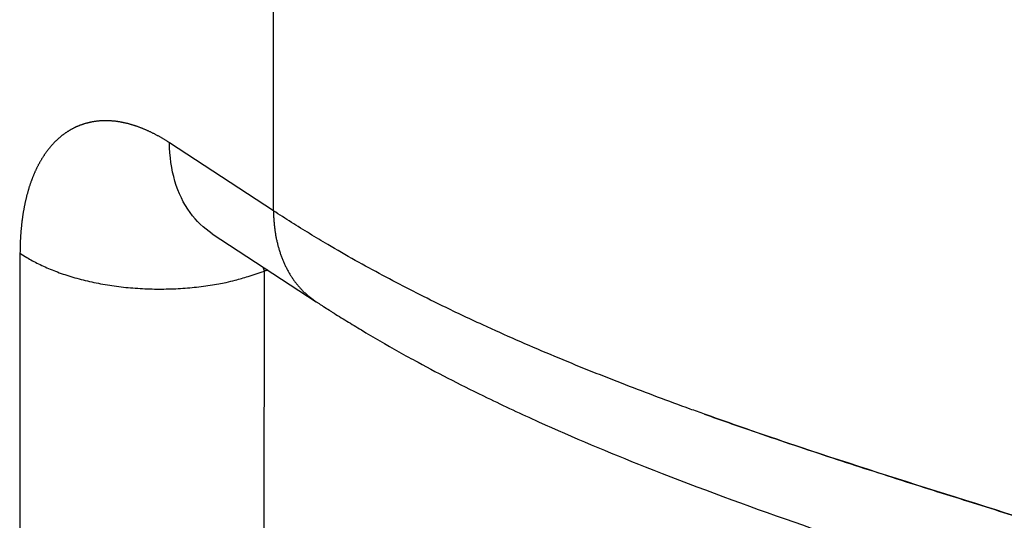
# Model space of a CAD drawing. Extents: x -436 to 1954, y -1309 to 876.
# Drawn here: x 236 to 250, y -446 to -439 of the extents above; entities that cross this region are included whole.
import ezdxf

# ---------------------------------------------------------------- set-up
doc = ezdxf.new("R2010")
doc.units = 0
doc.header["$MEASUREMENT"] = 0
doc.layers.add('8', color=7, linetype='CONTINUOUS')

msp = doc.modelspace()

# ---------------------------------------------------------------- linework, layer by layer
at = {"layer": '8', "color": 150, "linetype": 'CONTINUOUS'}
for p, q in [((239.659, -441.725), (239.791, -235.157)), ((239.659, -441.725), (238.188, -440.762)), ((238.793, -442.05), (240.264, -443.013)), ((236.074, -442.326), (236.07, -449.883)), ((239.524, -452.69), (239.53, -442.578))]:
    msp.add_line(p, q, dxfattribs=at)
for points in [[(238.188, -440.762), (238.172, -440.752, 0.001798), (238.156, -440.742, 0.001816), (238.14, -440.732, 0.001834), (238.124, -440.722, 0.001853), (238.108, -440.712, 0.001872), (238.093, -440.703, 0.001888), (238.077, -440.693, 0.00191), (238.061, -440.684, 0.001936), (238.045, -440.675, 0.001961), (238.029, -440.666, 0.001986), (238.013, -440.658, 0.002009), (237.997, -440.649, 0.002028), (237.982, -440.641, 0.002048), (237.966, -440.633, 0.002067), (237.95, -440.625, 0.002087), (237.934, -440.617, 0.002106), (237.918, -440.61, 0.002127), (237.903, -440.602, 0.002147), (237.887, -440.595, 0.002167), (237.871, -440.588, 0.002187), (237.855, -440.581, 0.002207), (237.84, -440.574, 0.002226), (237.824, -440.568, 0.002247), (237.808, -440.561, 0.002267), (237.793, -440.555, 0.002286), (237.777, -440.549, 0.002304), (237.761, -440.543, 0.002326), (237.746, -440.537, 0.002352), (237.73, -440.532, 0.002382), (237.714, -440.526, 0.00241), (237.699, -440.521, 0.002438), (237.684, -440.516, 0.002467), (237.668, -440.511, 0.002496), (237.653, -440.507, 0.002524), (237.637, -440.502, 0.002554), (237.622, -440.498, 0.002582), (237.607, -440.494, 0.002611), (237.592, -440.49, 0.002637), (237.576, -440.486, 0.002665), (237.561, -440.483, 0.002693), (237.546, -440.48, 0.002721), (237.531, -440.476, 0.002748), (237.516, -440.474, 0.002776), (237.501, -440.471, 0.002802), (237.486, -440.468, 0.00283), (237.471, -440.466, 0.002855), (237.456, -440.463, 0.002882), (237.442, -440.461, 0.002907), (237.427, -440.459, 0.002933), (237.412, -440.458, 0.002957), (237.397, -440.456, 0.002981), (237.383, -440.455, 0.003004), (237.368, -440.454, 0.003027), (237.354, -440.453, 0.003053), (237.339, -440.452, 0.003081), (237.325, -440.451, 0.003107), (237.31, -440.451, 0.003133), (237.296, -440.451, 0.003158), (237.282, -440.451, 0.003183), (237.267, -440.451, 0.003206), (237.253, -440.451, 0.003229), (237.239, -440.452, 0.003251), (237.225, -440.452, 0.003273), (237.211, -440.453, 0.003292), (237.197, -440.454, 0.003312), (237.183, -440.455, 0.00333), (237.169, -440.457, 0.003347), (237.155, -440.459, 0.003363), (237.142, -440.46, 0.003377), (237.128, -440.462, 0.003389), (237.114, -440.464, 0.003402), (237.101, -440.467, 0.003414), (237.087, -440.469, 0.003424), (237.073, -440.472, 0.003433), (237.06, -440.475, 0.003441), (237.047, -440.478, 0.003447), (237.033, -440.481, 0.003452), (237.02, -440.485, 0.003456), (237.007, -440.488, 0.003457), (236.994, -440.492, 0.003464), (236.981, -440.496, 0.003478), (236.968, -440.5, 0.00349), (236.955, -440.504, 0.0035), (236.942, -440.509, 0.003509), (236.929, -440.513, 0.003517), (236.916, -440.518, 0.003524), (236.904, -440.523, 0.003529), (236.891, -440.529, 0.003533), (236.879, -440.534, 0.003535), (236.866, -440.539, 0.003535), (236.854, -440.545, 0.003533), (236.842, -440.551, 0.00353), (236.83, -440.557, 0.003526), (236.818, -440.563, 0.003522), (236.806, -440.57, 0.003515), (236.794, -440.576, 0.003508), (236.782, -440.583, 0.003499), (236.77, -440.59, 0.003488), (236.759, -440.597, 0.003476), (236.747, -440.605, 0.003464), (236.736, -440.612, 0.003449), (236.724, -440.62, 0.003434), (236.713, -440.627, 0.003417), (236.702, -440.635, 0.0034), (236.69, -440.644, 0.00338), (236.679, -440.652, 0.003363), (236.668, -440.661, 0.003348), (236.657, -440.669, 0.003333), (236.647, -440.678, 0.003315), (236.636, -440.687, 0.003298), (236.625, -440.696, 0.003278), (236.615, -440.706, 0.003259), (236.604, -440.715, 0.003237), (236.594, -440.725, 0.003216), (236.584, -440.735, 0.003193), (236.573, -440.745, 0.00317), (236.563, -440.755, 0.003145), (236.553, -440.765, 0.003121), (236.543, -440.776, 0.003095), (236.533, -440.787, 0.003069), (236.524, -440.797, 0.003041), (236.514, -440.808, 0.003013), (236.504, -440.82, 0.002984), (236.495, -440.831, 0.002957), (236.486, -440.843, 0.002928), (236.476, -440.854, 0.002899), (236.467, -440.866, 0.002869), (236.458, -440.878, 0.002839), (236.449, -440.89, 0.00281), (236.44, -440.903, 0.002781), (236.431, -440.915, 0.002748), (236.422, -440.928, 0.002719), (236.414, -440.941, 0.002696), (236.405, -440.954, 0.002676), (236.397, -440.967, 0.002654), (236.388, -440.98, 0.002633), (236.38, -440.994, 0.002611), (236.372, -441.007, 0.002589), (236.364, -441.021, 0.002566), (236.356, -441.035, 0.002544), (236.348, -441.049, 0.002521), (236.34, -441.063, 0.002498), (236.333, -441.077, 0.002474), (236.325, -441.092, 0.00245), (236.318, -441.106, 0.002426), (236.311, -441.121, 0.002403), (236.304, -441.136, 0.002378), (236.296, -441.151, 0.002355), (236.289, -441.166, 0.00233), (236.283, -441.181, 0.002307), (236.276, -441.196, 0.002283), (236.269, -441.212, 0.002259), (236.263, -441.228, 0.002235), (236.256, -441.244, 0.002211), (236.25, -441.26, 0.002187), (236.244, -441.276, 0.002164), (236.238, -441.292, 0.002139), (236.232, -441.308, 0.002116), (236.226, -441.325, 0.002094), (236.22, -441.342, 0.002075), (236.214, -441.358, 0.002055), (236.209, -441.375, 0.002035), (236.203, -441.392, 0.002015), (236.198, -441.41, 0.001996), (236.193, -441.427, 0.001975), (236.188, -441.444, 0.001956), (236.183, -441.462, 0.001936), (236.178, -441.48, 0.001917), (236.173, -441.497, 0.001897), (236.168, -441.515, 0.001878), (236.164, -441.533, 0.001858), (236.159, -441.552, 0.001839), (236.155, -441.57, 0.00182), (236.151, -441.588, 0.0018), (236.146, -441.607, 0.00178), (236.142, -441.626, 0.001762), (236.139, -441.645, 0.001743), (236.135, -441.664, 0.001725), (236.131, -441.683, 0.001706), (236.128, -441.702, 0.001688), (236.124, -441.721, 0.00167), (236.121, -441.741, 0.001653), (236.118, -441.76, 0.001634), (236.114, -441.78, 0.001616), (236.111, -441.8, 0.001602), (236.109, -441.82, 0.00159), (236.106, -441.84, 0.001579), (236.103, -441.86, 0.001567), (236.101, -441.88, 0.001555), (236.098, -441.901, 0.001544), (236.096, -441.921, 0.001532), (236.094, -441.941, 0.00152), (236.092, -441.962, 0.001509), (236.09, -441.983, 0.001501), (236.088, -442.003, 0.001486), (236.086, -442.024, 0.001465), (236.085, -442.045, 0.001466), (236.083, -442.066, 0.001483), (236.082, -442.087, 0.001429), (236.081, -442.109, 0.001326), (236.079, -442.13, 0.001451), (236.078, -442.151, 0.00171), (236.077, -442.173, 0.001291), (236.077, -442.194, 0.000466), (236.076, -442.213, 0.001794), (236.076, -442.238, 0.002974), (236.075, -442.276, 0.001428), (236.074, -442.326, 0.000755)], [(239.659, -441.725), (239.66, -441.776, 0.005833), (239.662, -441.828, 0.005779), (239.666, -441.879, 0.005848), (239.671, -441.93, 0.006081), (239.677, -441.981, 0.006263), (239.684, -442.032, 0.006431), (239.692, -442.083, 0.006595), (239.702, -442.133, 0.006792), (239.714, -442.183, 0.006974), (239.726, -442.232, 0.007174), (239.74, -442.28, 0.00736), (239.756, -442.328, 0.007561), (239.772, -442.375, 0.007759), (239.79, -442.422, 0.00798), (239.81, -442.468, 0.008154), (239.831, -442.512, 0.008305), (239.853, -442.556, 0.008568), (239.877, -442.599, 0.008946), (239.902, -442.641, 0.00887), (239.929, -442.681, 0.008439), (239.956, -442.72, 0.009484), (239.986, -442.759, 0.011529), (240.018, -442.796, 0.008887), (240.048, -442.831, 0.003075), (240.076, -442.861, 0.012737), (240.115, -442.897, 0.02235), (240.179, -442.949, 0.011039), (240.264, -443.013, 0.005844)], [(236.074, -442.326), (236.149, -442.373, 0.011701), (236.229, -442.42, 0.010485), (236.314, -442.465, 0.009762), (236.405, -442.509, 0.009639), (236.502, -442.551, 0.009308), (236.603, -442.591, 0.008974), (236.71, -442.629, 0.008626), (236.822, -442.664, 0.0084), (236.938, -442.696, 0.008135), (237.058, -442.725, 0.00794), (237.182, -442.751, 0.007727), (237.31, -442.774, 0.007574), (237.44, -442.793, 0.007423), (237.572, -442.809, 0.00732), (237.705, -442.82, 0.007203), (237.84, -442.828, 0.007094), (237.975, -442.832, 0.007085), (238.11, -442.832, 0.007156), (238.244, -442.829, 0.006988), (238.377, -442.822, 0.006604), (238.507, -442.811, 0.007178), (238.636, -442.796, 0.008385), (238.765, -442.778, 0.006733), (238.884, -442.758, 0.002957), (238.99, -442.738, 0.009089), (239.117, -442.707, 0.016033), (239.3, -442.653, 0.008691), (239.53, -442.578, 0.004924)], [(239.58, -442.565), (239.579, -442.566, 0.000069), (239.577, -442.566, 0.000069), (239.575, -442.567, 0.000069), (239.574, -442.567, 0.000068), (239.572, -442.567, 0.000068), (239.57, -442.568, 0.000068), (239.569, -442.568, 0.000068), (239.567, -442.569, 0.000068), (239.565, -442.569, 0.000068), (239.564, -442.57, 0.000068), (239.562, -442.57, 0.000068), (239.56, -442.57, 0.000068), (239.559, -442.571, 0.000068), (239.557, -442.571, 0.000068), (239.555, -442.572, 0.000068), (239.554, -442.572, 0.000068), (239.552, -442.573, 0.000068), (239.55, -442.573, 0.00007), (239.549, -442.573, 0.000068), (239.547, -442.574, 0.000063), (239.545, -442.574, 0.00007), (239.544, -442.575, 0.000083), (239.542, -442.575, 0.000063), (239.54, -442.576, 0.000022), (239.539, -442.576, 0.000089), (239.537, -442.576, 0.000152), (239.534, -442.577, 0.000074), (239.53, -442.578, 0.000039)]]:
    msp.add_lwpolyline(points, format="xyb", dxfattribs=at)
for points, knots in [([(238.793, -442.05), (238.673, -441.972), (238.568, -441.872), (238.293, -441.492), (238.192, -441.15), (238.188, -440.762)], [0.4607054, 0.4607054, 0.4607054, 0.4607054, 0.6328958, 0.6328958, 1, 1, 1, 1]), ([(242.58, -443.322), (242.377, -443.228), (241.907, -443.005), (241.322, -442.705), (240.81, -442.425), (240.467, -442.227), (240.168, -442.048), (239.911, -441.888), (239.743, -441.78), (239.659, -441.725)], [0, 0, 0, 0, 0.0225408, 0.0528755, 0.0687215, 0.085014, 0.0961267, 0.1074329, 0.1189324, 0.1189324, 0.1189324, 0.1189324]), ([(240.264, -443.013), (240.274, -443.02), (240.296, -443.034), (240.331, -443.056), (240.382, -443.089), (240.436, -443.124), (240.544, -443.193), (240.694, -443.286), (241.005, -443.475), (241.34, -443.67), (241.927, -443.993), (242.579, -444.327), (243.642, -444.824), (245.021, -445.404), (247.49, -446.318), (250.648, -447.33), (254.316, -448.645), (256.347, -449.671), (257.24, -450.279)], [0, 0, 0, 0, 0.002442, 0.004884, 0.007934, 0.014033, 0.017081, 0.0323, 0.047501, 0.085359, 0.104239, 0.169984, 0.216634, 0.309096, 0.423049, 0.643016, 0.813374, 1, 1, 1, 1]), ([(245.757, -444.604), (245.689, -444.58), (245.31, -444.443), (244.614, -444.183), (243.674, -443.807), (242.999, -443.514), (242.634, -443.347), (242.58, -443.322)], [0.1189324, 0.1189324, 0.1189324, 0.1189324, 0.1255964, 0.1558482, 0.1880589, 0.2222457, 0.2282317, 0.2282317, 0.2282317, 0.2282317]), ([(245.757, -444.604), (245.98, -444.684), (246.553, -444.885), (247.48, -445.196), (248.36, -445.481), (249.048, -445.699), (249.55, -445.857), (250.042, -446.011), (250.556, -446.172), (250.996, -446.311), (251.32, -446.413), (251.466, -446.46), (251.533, -446.481), (251.576, -446.495), (251.781, -446.56), (252.141, -446.676), (252.659, -446.844), (253.18, -447.018), (253.709, -447.198), (254.229, -447.381), (254.749, -447.569), (255.267, -447.764), (255.783, -447.967), (256.289, -448.175), (256.784, -448.389), (257.268, -448.608), (257.739, -448.835), (258.197, -449.068), (258.647, -449.311), (259.088, -449.564), (259.518, -449.829), (259.932, -450.103), (260.462, -450.48), (261.084, -450.977), (261.764, -451.616), (262.372, -452.299), (262.817, -452.904), (263.133, -453.409), (263.336, -453.772), (263.535, -454.171), (263.714, -454.581), (263.881, -455.028), (263.997, -455.395), (264.059, -455.622), (264.08, -455.704)], [0.2282317, 0.2282317, 0.2282317, 0.2282317, 0.2498902, 0.2833801, 0.3153422, 0.3307655, 0.3458243, 0.3605261, 0.3748788, 0.3915971, 0.3996309, 0.403568, 0.4045441, 0.4055181, 0.4074599, 0.4226949, 0.437386, 0.4532711, 0.4689869, 0.4845293, 0.4998955, 0.5158633, 0.531725, 0.5474836, 0.5631435, 0.5787101, 0.5941906, 0.609593, 0.6249269, 0.6407078, 0.6564143, 0.6720605, 0.6876616, 0.7187899, 0.7499501, 0.7812481, 0.8124549, 0.8280719, 0.8436802, 0.8561775, 0.8749694, 0.8906222, 0.9062419, 0.9150727, 0.9150727, 0.9150727, 0.9150727]), ([(264.31, -456.905), (264.305, -456.865), (264.3, -456.826), (264.218, -456.235), (264.096, -455.699), (263.81, -454.819), (263.67, -454.467), (263.298, -453.68), (263.051, -453.256), (262.563, -452.554), (262.336, -452.267), (261.98, -451.863), (261.863, -451.738), (261.628, -451.497), (261.511, -451.383), (261.236, -451.126), (261.076, -450.984), (260.383, -450.406), (259.811, -450.005), (258.796, -449.39), (258.387, -449.165), (257.522, -448.724), (257.056, -448.507), (255.865, -447.991), (255.116, -447.7), (254.044, -447.315), (253.743, -447.21), (252.806, -446.89), (252.166, -446.682), (250.805, -446.249), (250.068, -446.02), (248.574, -445.549), (247.843, -445.316), (246.659, -444.921), (246.204, -444.764), (245.757, -444.604)], [0.0560881, 0.0560881, 0.0560881, 0.0560881, 0.0613841, 0.0613841, 0.135202, 0.135202, 0.1871454, 0.1871454, 0.2543486, 0.2543486, 0.3033674, 0.3033674, 0.3261501, 0.3261501, 0.3476358, 0.3476358, 0.3752725, 0.3752725, 0.4632492, 0.4632492, 0.5199922, 0.5199922, 0.5816272, 0.5816272, 0.6735465, 0.6735465, 0.7093257, 0.7093257, 0.7839387, 0.7839387, 0.8676459, 0.8676459, 0.948183, 0.948183, 1, 1, 1, 1])]:
    msp.add_open_spline(points, degree=3, knots=knots, dxfattribs=at)
msp.add_open_spline([(239.53, -442.578), (239.525, -442.559), (239.52, -442.541), (239.516, -442.523)], degree=3, dxfattribs=at)

doc.saveas('drawing.dxf')
